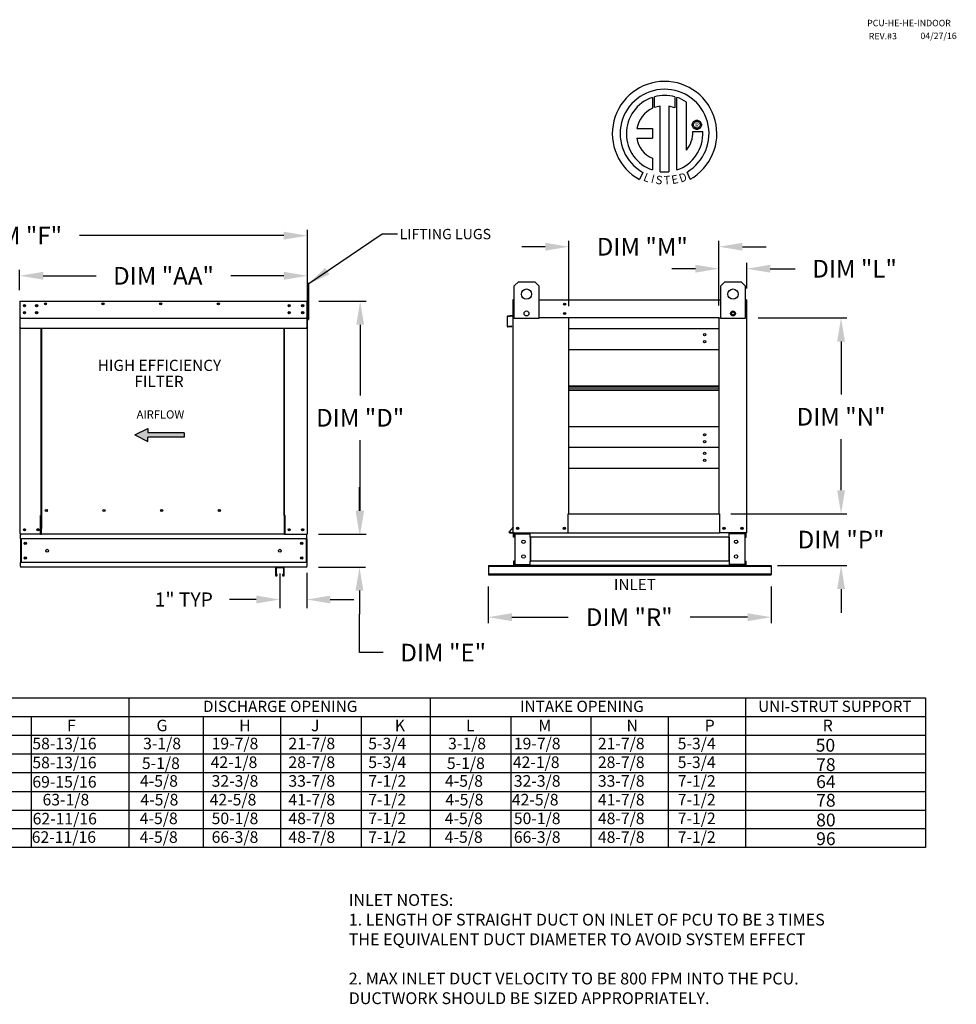
# Model space of a CAD drawing. Units: inches. Extents: x 644 to 880, y -175 to 6.
# Drawn here: x 760 to 880, y -119 to 6 of the extents above; entities that cross this region are included whole.
import ezdxf
from ezdxf.enums import TextEntityAlignment as Align

# ---------------------------------------------------------------- set-up
doc = ezdxf.new("R2010")
doc.units = ezdxf.units.IN
doc.header["$MEASUREMENT"] = 0
doc.styles.add('PCUtext', font='txt.shx')
doc.styles.get("Standard").update_dxf_attribs({"font": 'ROMANS.SHX'})
doc.dimstyles.new('MOD', dxfattribs={"dimscale": 1.5, "dimtxt": 1.2, "dimasz": 2, "dimexe": 0.75, "dimexo": 0.5, "dimgap": 1, "dimtad": 0, "dimtih": 1, "dimtoh": 1, "dimzin": 0, "dimdsep": 46, "dimtxsty": 'Standard', "dimcen": 0.09, "dimadec": 0, "dimazin": 0, "dimtfac": 1, "dimtofl": 0, "dimtmove": 0, "dimatfit": 3, "dimfxl": 0, "dimtolj": 1, "dimtzin": 0, "dimarcsym": 0})
doc.dimstyles.get("Standard").update_dxf_attribs({"dimtxt": 0.18, "dimasz": 0.18, "dimexe": 0.18, "dimexo": 0.0625, "dimgap": 0.09, "dimtad": 0, "dimtih": 1, "dimtoh": 1, "dimdec": 4, "dimzin": 0, "dimdsep": 46, "dimtxsty": 'Standard', "dimcen": 0.09, "dimadec": 0, "dimazin": 0, "dimtfac": 1, "dimtdec": 4, "dimtofl": 0, "dimtmove": 0, "dimatfit": 3, "dimfxl": 0, "dimtolj": 1, "dimtzin": 0, "dimarcsym": 0})

# ---------------------------------------------------------------- blocks, each defined once
blk = doc.blocks.new('*D8')
at = {"color": 0, "lineweight": -2}
for p, q in [((864.93, -53.71), (864.93, -50.71)), ((853.48, -56.71), (865.68, -56.71)), ((856.83, -63.3), (865.68, -63.3)), ((864.93, -66.3), (864.93, -69.3))]:
    blk.add_line(p, q, dxfattribs=at)
at = {"color": 0}
for points in [[(864.43, -53.71), (865.43, -53.71), (864.93, -56.71)], [(864.43, -66.3), (865.43, -66.3), (864.93, -63.3)]]:
    blk.add_solid(points, dxfattribs=at)
at = {"layer": 'Defpoints', "color": 0}
for p in [(851.98, -56.71), (864.93, -56.71), (855.33, -63.3)]:
    blk.add_point(p, dxfattribs=at)
at = {"color": 0, "insert": (864.93, -60), "char_height": 2.25, "attachment_point": 5}
blk.add_mtext('\\A1;DIM "P"', dxfattribs=at)
blk = doc.blocks.new('*D9')
at = {"color": 0, "lineweight": -2}
for p, q in [((854.38, -31.79), (865.68, -31.79)), ((864.93, -34.79), (864.93, -41.52)), ((864.93, -53.71), (864.93, -47.2)), ((850.88, -56.71), (865.68, -56.71))]:
    blk.add_line(p, q, dxfattribs=at)
at = {"color": 0}
for points in [[(864.43, -34.79), (865.43, -34.79), (864.93, -31.79)], [(864.43, -53.71), (865.43, -53.71), (864.93, -56.71)]]:
    blk.add_solid(points, dxfattribs=at)
at = {"layer": 'Defpoints', "color": 0}
for p in [(852.88, -31.79), (864.93, -31.79), (849.38, -56.71)]:
    blk.add_point(p, dxfattribs=at)
at = {"color": 0, "insert": (864.93, -44.36), "char_height": 2.25, "attachment_point": 5}
blk.add_mtext('\\A1;DIM "N"', dxfattribs=at)
blk = doc.blocks.new('*D10')
at = {"color": 0, "lineweight": -2}
for p, q in [((849.38, -30.21), (849.38, -24.77)), ((852.92, -28.04), (852.92, -24.77)), ((846.38, -25.52), (843.38, -25.52)), ((855.92, -25.52), (859.09, -25.52))]:
    blk.add_line(p, q, dxfattribs=at)
at = {"color": 0}
for points in [[(846.38, -25.02), (846.38, -26.02), (849.38, -25.52)], [(855.92, -25.02), (855.92, -26.02), (852.92, -25.52)]]:
    blk.add_solid(points, dxfattribs=at)
at = {"layer": 'Defpoints', "color": 0}
for p in [(849.38, -25.52), (852.92, -29.54), (849.38, -31.71)]:
    blk.add_point(p, dxfattribs=at)
at = {"color": 0, "insert": (866.65, -25.52), "char_height": 2.25, "attachment_point": 5}
blk.add_mtext('\\A1;DIM "L"', dxfattribs=at)
blk = doc.blocks.new('*D11')
at = {"color": 0, "lineweight": -2}
for p, q in [((830.28, -30.29), (830.28, -21.97)), ((849.38, -30.21), (849.38, -21.97)), ((827.28, -22.72), (824.28, -22.72)), ((852.38, -22.72), (855.38, -22.72))]:
    blk.add_line(p, q, dxfattribs=at)
at = {"color": 0}
for points in [[(827.28, -22.22), (827.28, -23.22), (830.28, -22.72)], [(852.38, -22.22), (852.38, -23.22), (849.38, -22.72)]]:
    blk.add_solid(points, dxfattribs=at)
at = {"layer": 'Defpoints', "color": 0}
for p in [(830.28, -22.72), (830.28, -31.79), (849.38, -31.71)]:
    blk.add_point(p, dxfattribs=at)
at = {"color": 0, "insert": (839.63, -22.72), "char_height": 2.25, "attachment_point": 5}
blk.add_mtext('\\A1;DIM "M"', dxfattribs=at)
blk = doc.blocks.new('*D12')
at = {"color": 0, "lineweight": -2}
for p, q in [((798.46, -29.66), (804.47, -29.66)), ((803.72, -32.66), (803.72, -41.65)), ((803.72, -56.32), (803.72, -47.33)), ((798.5, -59.32), (804.47, -59.32))]:
    blk.add_line(p, q, dxfattribs=at)
at = {"color": 0}
for points in [[(803.22, -32.66), (804.22, -32.66), (803.72, -29.66)], [(803.22, -56.32), (804.22, -56.32), (803.72, -59.32)]]:
    blk.add_solid(points, dxfattribs=at)
at = {"layer": 'Defpoints', "color": 0}
for p in [(796.96, -29.66), (797, -59.32), (803.72, -59.32)]:
    blk.add_point(p, dxfattribs=at)
at = {"color": 0, "insert": (803.72, -44.49), "char_height": 2.25, "attachment_point": 5}
blk.add_mtext('\\A1;DIM "D"', dxfattribs=at)
blk = doc.blocks.new('*D13')
at = {"color": 0, "lineweight": -2}
for p, q in [((803.63, -56.32), (803.63, -53.32)), ((798.42, -59.32), (804.38, -59.32)), ((798.42, -63.49), (804.38, -63.49)), ((803.63, -66.49), (803.63, -69.49)), ((803.63, -74.38), (803.63, -69.49)), ((806.63, -74.38), (803.63, -74.38))]:
    blk.add_line(p, q, dxfattribs=at)
at = {"color": 0}
for points in [[(803.13, -56.32), (804.13, -56.32), (803.63, -59.32)], [(803.13, -66.49), (804.13, -66.49), (803.63, -63.49)]]:
    blk.add_solid(points, dxfattribs=at)
at = {"layer": 'Defpoints', "color": 0}
for p in [(796.92, -59.32), (796.92, -63.49), (803.63, -63.49)]:
    blk.add_point(p, dxfattribs=at)
at = {"color": 0, "insert": (814.29, -74.38), "char_height": 2.25, "attachment_point": 5}
blk.add_mtext('\\A1;DIM "E"', dxfattribs=at)
blk = doc.blocks.new('*D14')
at = {"color": 0, "lineweight": -2}
for p, q in [((760.38, -28.24), (760.38, -25.67)), ((797, -28.24), (797, -25.67)), ((763.38, -26.42), (770.12, -26.42)), ((794, -26.42), (787.26, -26.42))]:
    blk.add_line(p, q, dxfattribs=at)
at = {"color": 0}
for points in [[(763.38, -25.92), (763.38, -26.92), (760.38, -26.42)], [(794, -25.92), (794, -26.92), (797, -26.42)]]:
    blk.add_solid(points, dxfattribs=at)
at = {"layer": 'Defpoints', "color": 0}
for p in [(760.38, -26.42), (760.38, -29.74), (797, -29.74)]:
    blk.add_point(p, dxfattribs=at)
at = {"color": 0, "insert": (778.69, -26.42), "char_height": 2.25, "attachment_point": 5}
blk.add_mtext('\\A1;DIM "AA"', dxfattribs=at)
blk = doc.blocks.new('*D16')
at = {"color": 0, "lineweight": -2}
for p, q in [((723.77, -24.17), (723.77, -20.56)), ((797, -28.24), (797, -20.56)), ((726.77, -21.31), (752.78, -21.31)), ((794, -21.31), (767.99, -21.31))]:
    blk.add_line(p, q, dxfattribs=at)
at = {"color": 0}
for points in [[(726.77, -20.81), (726.77, -21.81), (723.77, -21.31)], [(794, -20.81), (794, -21.81), (797, -21.31)]]:
    blk.add_solid(points, dxfattribs=at)
at = {"layer": 'Defpoints', "color": 0}
for p in [(723.77, -21.31), (723.77, -25.67), (797, -29.74)]:
    blk.add_point(p, dxfattribs=at)
at = {"color": 0, "insert": (760.38, -21.31), "char_height": 2.25, "attachment_point": 5}
blk.add_mtext('\\A1;DIM "F"', dxfattribs=at)
blk = doc.blocks.new('*D17')
at = {"color": 0, "lineweight": -2}
for p, q in [((820.03, -65.97), (820.03, -70.62)), ((856.03, -65.97), (856.03, -70.62)), ((823.03, -69.87), (830.21, -69.87)), ((853.03, -69.87), (845.74, -69.87))]:
    blk.add_line(p, q, dxfattribs=at)
at = {"color": 0}
for points in [[(823.03, -69.37), (823.03, -70.37), (820.03, -69.87)], [(853.03, -69.37), (853.03, -70.37), (856.03, -69.87)]]:
    blk.add_solid(points, dxfattribs=at)
at = {"layer": 'Defpoints', "color": 0}
for p in [(820.03, -64.47), (856.03, -64.47), (856.03, -69.87)]:
    blk.add_point(p, dxfattribs=at)
at = {"color": 0, "insert": (837.97, -69.87), "char_height": 2.25, "attachment_point": 5}
blk.add_mtext('\\A1;DIM "R"', dxfattribs=at)
blk = doc.blocks.new('*D19')
at = {"color": 0, "lineweight": -2}
for p, q in [((793.5, -64.32), (793.5, -68.74)), ((796.92, -64.24), (796.92, -68.74)), ((790.5, -67.62), (787.1, -67.62)), ((799.92, -67.62), (802.92, -67.62))]:
    blk.add_line(p, q, dxfattribs=at)
at = {"color": 0}
for points in [[(790.5, -67.12), (790.5, -68.12), (793.5, -67.62)], [(799.92, -67.12), (799.92, -68.12), (796.92, -67.62)]]:
    blk.add_solid(points, dxfattribs=at)
at = {"layer": 'Defpoints', "color": 0}
for p in [(793.5, -63.57), (796.92, -63.49), (793.5, -67.62)]:
    blk.add_point(p, dxfattribs=at)
at = {"color": 0, "insert": (781.27, -67.62), "char_height": 1.8, "attachment_point": 5}
blk.add_mtext('\\A1;1" TYP', dxfattribs=at)

msp = doc.modelspace()

# ---------------------------------------------------------------- linework, layer by layer
at = {"color": 7, "linetype": 'Continuous'}
for p, q in [((840.91923, -3.7177), (840.94202, -5.08372)), ((841.16919, -4.98907), (841.16403, -3.64232)), ((843.78096, -3.64271), (843.78096, -5.03631)), ((844.02439, -12.9511), (844.02439, -3.71792)), ((841.8886, -13.17042), (841.8886, -4.81868)), ((842.99943, -4.83132), (842.99943, -13.17678)), ((843.78096, -5.03631), (842.99943, -4.83132)), ((845.98148, -7.20799), (845.98925, -7.11225)), ((845.98925, -7.30373), (845.98148, -7.20799)), ((845.98925, -7.11225), (846.01173, -7.02134)), ((846.01173, -7.39464), (845.98925, -7.30373)), ((846.01173, -7.02134), (846.04768, -6.93651)), ((846.04768, -7.47947), (846.01173, -7.39464)), ((846.04768, -6.93651), (846.09588, -6.85899)), ((846.09588, -7.55699), (846.04768, -7.47947)), ((846.09588, -6.85899), (846.15509, -6.79001)), ((846.14171, -7.20799), (846.15313, -7.10929)), ((846.15313, -7.3067), (846.14171, -7.20799)), ((846.15313, -7.10929), (846.18566, -7.01857)), ((846.18566, -7.39741), (846.15313, -7.3067)), ((846.15509, -6.79001), (846.22407, -6.7308)), ((846.18566, -7.01857), (846.23668, -6.93846)), ((846.23668, -7.47752), (846.18566, -7.39741)), ((846.22407, -6.7308), (846.3016, -6.6826)), ((846.23668, -6.93846), (846.30355, -6.87159)), ((846.30355, -7.54439), (846.23668, -7.47752)), ((846.3016, -6.6826), (846.38643, -6.64665)), ((846.30355, -6.87159), (846.38365, -6.82058)), ((846.38365, -6.82058), (846.47437, -6.78805)), ((846.38643, -6.64665), (846.47733, -6.62417)), ((846.47437, -6.78805), (846.57307, -6.77662)), ((846.47733, -6.62417), (846.57307, -6.6164)), ((846.57307, -6.6164), (846.66882, -6.62417)), ((846.57307, -6.77662), (846.67178, -6.78805)), ((846.57307, -6.77662), (846.57307, -6.77662)), ((846.66882, -6.62417), (846.75972, -6.64665)), ((846.67178, -6.78805), (846.7625, -6.82058)), ((846.75972, -6.64665), (846.84455, -6.6826)), ((846.7625, -6.82058), (846.8426, -6.87159)), ((846.8426, -6.87159), (846.90947, -6.93846)), ((846.90947, -7.47752), (846.8426, -7.54439)), ((846.84455, -6.6826), (846.92208, -6.7308)), ((846.90947, -6.93846), (846.96048, -7.01857)), ((846.96048, -7.39741), (846.90947, -7.47752)), ((846.92208, -6.7308), (846.99106, -6.79001)), ((846.96048, -7.01857), (846.99302, -7.10929)), ((846.99302, -7.3067), (846.96048, -7.39741)), ((846.99106, -6.79001), (847.05027, -6.85899)), ((846.99302, -7.10929), (847.00444, -7.20799)), ((847.00444, -7.20799), (846.99302, -7.3067)), ((847.05027, -6.85899), (847.09846, -6.93651)), ((847.09846, -7.47947), (847.05027, -7.55699)), ((847.09846, -6.93651), (847.13442, -7.02134)), ((847.13442, -7.39464), (847.09846, -7.47947)), ((847.13442, -7.02134), (847.1569, -7.11225)), ((847.1569, -7.30373), (847.13442, -7.39464)), ((847.1569, -7.11225), (847.16467, -7.20799)), ((847.16467, -7.20799), (847.1569, -7.30373)), ((838.93938, -7.67735), (840.92308, -7.67735)), ((840.92308, -7.67735), (840.92308, -8.88897)), ((846.06261, -8.06207), (847.33497, -8.06128)), ((846.15509, -7.62597), (846.09588, -7.55699)), ((846.22407, -7.68518), (846.15509, -7.62597)), ((846.3016, -7.73338), (846.22407, -7.68518)), ((846.38643, -7.76934), (846.3016, -7.73338)), ((846.38365, -7.5954), (846.30355, -7.54439)), ((846.47437, -7.62793), (846.38365, -7.5954)), ((846.47733, -7.79181), (846.38643, -7.76934)), ((846.57307, -7.63936), (846.47437, -7.62793)), ((846.57307, -7.79958), (846.47733, -7.79181)), ((846.67178, -7.62793), (846.57307, -7.63936)), ((846.66882, -7.79181), (846.57307, -7.79958)), ((846.75972, -7.76934), (846.66882, -7.79181)), ((846.7625, -7.5954), (846.67178, -7.62793)), ((846.84455, -7.73338), (846.75972, -7.76934)), ((846.8426, -7.54439), (846.7625, -7.5954)), ((846.92208, -7.68518), (846.84455, -7.73338)), ((846.99106, -7.62597), (846.92208, -7.68518)), ((847.05027, -7.55699), (846.99106, -7.62597)), ((838.93938, -8.88897), (840.92308, -8.88897)), ((840.92308, -11.46367), (840.92308, -12.95244)), ((839.70536, -13.26152), (839.28055, -14.15928)), ((845.70388, -14.1411), (845.3244, -13.21176)), ((823.33455, -27.7045), (823.8543, -27.18475)), ((823.8543, -27.18475), (825.9333, -27.18475)), ((825.9333, -27.18475), (826.45305, -27.7045)), ((849.615, -27.7045), (850.13475, -27.18475)), ((850.13475, -27.18475), (852.21375, -27.18475)), ((852.21375, -27.18475), (852.7335, -27.7045)), ((823.33455, -31.8625), (823.33455, -27.7045)), ((826.45305, -27.7045), (826.45305, -31.8625)), ((849.615, -31.8625), (849.615, -27.7045)), ((852.7335, -27.7045), (852.7335, -31.8625)), ((760.42499, -31.98475), (760.42499, -29.73511)), ((760.46144, -29.65879), (760.4603, -29.65879)), ((760.46144, -29.69979), (760.4603, -29.69979)), ((760.46144, -29.65879), (796.92169, -29.65879)), ((760.46144, -29.66745), (760.46144, -29.65879)), ((760.46144, -29.66745), (760.46144, -29.73511)), ((760.46144, -31.646), (760.46144, -29.73511)), ((796.92055, -29.66745), (796.92169, -29.65879)), ((796.92055, -29.73511), (796.92055, -29.66745)), ((796.92055, -29.73511), (796.92055, -31.646)), ((796.92169, -29.65879), (796.92169, -29.65879)), ((796.92169, -29.69979), (796.92169, -29.69979)), ((796.957, -29.73511), (796.957, -31.98475)), ((796.99801, -29.73511), (796.99801, -31.98475)), ((796.99801, -31.98475), (796.99801, -29.73511)), ((823.1442, -29.53953), (823.1442, -31.45042)), ((823.18521, -29.46321), (823.18521, -29.53953)), ((823.22052, -29.46321), (823.18521, -29.46321)), ((823.18521, -31.78917), (823.18521, -29.53953)), ((826.45305, -29.46321), (849.615, -29.46321)), ((852.84753, -29.46321), (852.88284, -29.46321)), ((852.88284, -29.53953), (852.88284, -29.46321)), ((852.88284, -29.53953), (852.88284, -31.78917)), ((852.92385, -30.60227), (852.92385, -29.53953)), ((760.99452, -30.15428), (760.99452, -30.30236)), ((760.99452, -31.03479), (760.99452, -31.18287)), ((852.88284, -30.60227), (852.92385, -30.60227)), ((760.42499, -31.98475), (760.38398, -31.98475)), ((760.42499, -59.31542), (760.42499, -31.98475)), ((760.46144, -31.646), (760.46144, -31.68118)), ((760.46144, -31.73455), (760.46144, -31.68118)), ((760.46144, -31.81058), (760.46144, -31.73455)), ((760.46144, -33.02113), (760.46144, -31.81058)), ((796.92055, -31.68118), (796.92055, -31.646)), ((796.92055, -31.68118), (796.92055, -31.73455)), ((796.92055, -31.73455), (796.92055, -31.81058)), ((796.92055, -31.81058), (796.92055, -33.02113)), ((796.957, -31.98475), (796.99801, -31.98475)), ((796.957, -31.98475), (796.957, -59.31542)), ((822.43229, -31.615), (822.43229, -32.82555)), ((822.47329, -32.82555), (822.47329, -31.615)), ((823.11197, -31.4856), (822.50195, -31.53897)), ((822.50553, -31.57982), (823.11554, -31.52645)), ((823.18521, -59.11984), (823.18521, -31.78917)), ((823.18521, -31.78917), (823.33455, -31.78917)), ((826.45305, -31.8625), (823.33455, -31.8625)), ((830.28498, -31.71286), (830.28498, -31.78917)), ((849.37681, -31.78917), (830.28498, -31.78917)), ((830.28498, -56.71072), (830.28498, -31.78917)), ((849.37681, -31.78917), (849.37681, -56.71072)), ((852.7335, -31.8625), (849.615, -31.8625)), ((852.88284, -31.78917), (852.7335, -31.78917)), ((852.88284, -31.78917), (852.88284, -59.11984)), ((760.46144, -33.02113), (760.46144, -33.09745)), ((760.46144, -33.09745), (796.92055, -33.09745)), ((763.10005, -56.90744), (763.10005, -33.09745)), ((763.17124, -33.09745), (763.17124, -56.86643)), ((794.03815, -56.86643), (794.03815, -33.09745)), ((794.10934, -56.9063), (794.10934, -33.09745)), ((796.92055, -33.09745), (796.92055, -33.02113)), ((823.04066, -32.81445), (822.51168, -32.86073)), ((822.51525, -32.90158), (823.04423, -32.8553)), ((823.04066, -32.81445), (823.04423, -32.8553)), ((849.37681, -33.16867), (830.28498, -33.16867)), ((830.28498, -35.79489), (849.37681, -35.79489)), ((830.28498, -40.44174), (849.37681, -40.44174)), ((830.28498, -40.48169), (849.37681, -40.48169)), ((849.37681, -40.72509), (830.28498, -40.72509)), ((849.37681, -40.96849), (830.28498, -40.96849)), ((849.37681, -41.00844), (830.28498, -41.00844)), ((849.37681, -45.65529), (830.28498, -45.65529)), ((849.37681, -48.28151), (830.28498, -48.28151)), ((830.28498, -50.90774), (849.37681, -50.90774)), ((763.92017, -56.31878), (763.92017, -56.25452)), ((763.02373, -59.31542), (763.02373, -56.90744)), ((763.02373, -56.90744), (763.10005, -56.90744)), ((763.10005, -56.90744), (763.17124, -56.90744)), ((763.17124, -56.86643), (763.17124, -58.56817)), ((763.17124, -56.86643), (763.24756, -56.86643)), ((794.03815, -56.86643), (793.96184, -56.86643)), ((794.03815, -56.86643), (794.03815, -58.56817)), ((794.07403, -56.9063), (794.03815, -56.9063)), ((794.03815, -56.90744), (794.18566, -56.90744)), ((794.07403, -56.9063), (794.10934, -56.9063)), ((794.18566, -56.9063), (794.10934, -56.9063)), ((794.18566, -59.31542), (794.18566, -56.9063)), ((830.20867, -59.11984), (830.20867, -56.71072)), ((830.20867, -56.71072), (830.28498, -56.71072)), ((830.28498, -56.71072), (849.37681, -56.71072)), ((849.37681, -56.71072), (849.45313, -56.71072)), ((849.45313, -56.71072), (849.45313, -59.11984)), ((763.17124, -58.59087), (763.17124, -58.56817)), ((763.17124, -59.19005), (763.17124, -58.59087)), ((794.03815, -58.56817), (794.03815, -58.59087)), ((794.03815, -58.59087), (794.03815, -59.19005)), ((823.17694, -58.39529), (822.67417, -58.99447)), ((823.18521, -58.44924), (822.70559, -59.02083)), ((829.65158, -58.58775), (829.66903, -58.58775)), ((829.66903, -58.58775), (829.65158, -58.58775)), ((829.66903, -58.60799), (829.66903, -58.58775)), ((760.42499, -59.31542), (760.50131, -59.31542)), ((760.46599, -59.31542), (760.46599, -59.43616)), ((760.46599, -59.88495), (760.46599, -59.43616)), ((796.91599, -59.88495), (760.46599, -59.88495)), ((760.46599, -59.88495), (760.46599, -62.92397)), ((763.02373, -59.31542), (760.50131, -59.31542)), ((760.55142, -59.88495), (760.55142, -62.92397)), ((763.02373, -59.31542), (763.17124, -59.31542)), ((763.17124, -59.31542), (763.17124, -59.19005)), ((794.03815, -59.31542), (763.17124, -59.31542)), ((794.03815, -59.19005), (794.03815, -59.31542)), ((794.03815, -59.31542), (794.18566, -59.31542)), ((794.18566, -59.31542), (796.88068, -59.31542)), ((796.83056, -59.88495), (796.83056, -62.92397)), ((796.88068, -59.31542), (796.957, -59.31542)), ((796.91599, -59.43616), (796.91599, -59.31542)), ((796.91599, -59.88495), (796.91599, -59.43616)), ((796.91599, -59.88495), (796.91599, -62.92397)), ((822.73264, -59.07883), (823.18521, -59.07883)), ((822.73264, -59.11984), (823.18521, -59.11984)), ((823.18521, -59.11984), (823.26152, -59.11984)), ((823.22621, -59.68937), (823.22621, -59.24058)), ((823.31164, -59.68937), (823.22621, -59.68937)), ((823.26152, -59.11984), (830.20867, -59.11984)), ((823.31164, -59.68937), (823.31164, -59.24058)), ((823.34695, -59.20527), (825.24121, -59.20527)), ((823.39195, -59.24172), (825.24121, -59.24172)), ((823.39195, -59.24172), (823.39195, -63.17604)), ((825.27652, -59.24172), (825.24121, -59.24172)), ((825.27652, -59.24172), (825.36195, -59.24058)), ((825.27652, -59.24058), (825.27652, -59.24172)), ((825.36195, -59.11984), (825.36195, -59.20983)), ((825.36195, -59.68937), (825.36195, -59.20983)), ((825.36195, -59.24058), (825.36195, -59.24058)), ((850.70609, -59.68937), (825.36195, -59.68937)), ((825.36195, -59.68937), (825.36195, -62.72839)), ((825.41663, -59.68937), (825.41663, -62.72839)), ((830.20867, -59.11984), (849.45313, -59.11984)), ((852.80653, -59.11984), (849.45313, -59.11984)), ((850.65142, -59.68937), (850.65142, -62.72839)), ((850.70609, -59.20983), (850.70609, -59.11984)), ((850.70609, -59.68937), (850.70609, -59.20983)), ((850.79152, -59.24172), (850.70609, -59.24058)), ((850.70609, -59.24058), (850.70609, -59.24058)), ((850.70609, -59.68937), (850.70609, -62.72839)), ((850.79152, -59.24172), (850.79152, -59.24058)), ((850.82684, -59.24172), (850.79152, -59.24172)), ((852.7211, -59.20527), (850.82684, -59.20527)), ((852.6761, -59.24172), (850.82684, -59.24172)), ((852.6761, -59.24172), (852.6761, -63.17604)), ((852.75641, -59.68937), (852.75641, -59.24058)), ((852.75641, -59.68937), (852.84184, -59.68937)), ((852.80653, -59.11984), (852.88284, -59.11984)), ((852.84184, -59.68937), (852.84184, -59.24058)), ((796.91599, -62.92397), (760.46599, -62.92397)), ((760.46599, -63.37276), (760.46599, -62.92397)), ((760.46599, -63.37276), (760.46599, -63.4935)), ((796.91599, -63.4935), (760.46599, -63.4935)), ((792.93484, -63.56569), (792.93484, -64.50864)), ((793.99058, -63.4935), (793.00703, -63.4935)), ((793.98697, -63.5693), (793.01064, -63.5693)), ((793.01064, -63.5693), (793.01064, -64.50864)), ((793.98697, -64.50864), (793.98697, -63.5693)), ((794.06277, -64.50864), (794.06277, -63.56569)), ((796.91599, -62.92397), (796.91599, -63.37276)), ((796.91599, -63.4935), (796.91599, -63.37276)), ((820.03402, -63.29792), (820.03402, -63.37292)), ((820.03402, -63.29792), (824.61352, -63.29792)), ((820.03402, -63.37292), (856.03402, -63.37292)), ((820.03402, -63.37292), (820.03402, -64.35261)), ((823.22621, -62.72839), (823.22621, -63.17718)), ((823.31164, -62.72839), (823.22621, -62.72839)), ((823.31164, -62.72839), (823.31164, -63.17718)), ((825.24121, -63.21249), (823.34695, -63.21249)), ((825.24121, -63.29792), (823.34695, -63.29792)), ((823.39195, -63.17604), (825.24121, -63.17604)), ((825.86077, -63.29792), (824.61352, -63.29792)), ((825.24121, -63.17604), (825.27652, -63.17604)), ((825.27652, -63.17604), (825.36195, -63.17718)), ((825.27652, -63.17604), (825.27652, -63.17718)), ((850.70609, -62.72839), (825.36195, -62.72839)), ((825.36195, -63.20793), (825.36195, -62.72839)), ((825.36195, -63.17718), (825.36195, -63.17718)), ((825.36195, -63.20793), (825.36195, -63.29792)), ((850.70609, -63.29792), (825.36195, -63.29792)), ((825.86077, -63.29792), (825.94027, -63.29792)), ((850.12777, -63.29792), (825.94027, -63.29792)), ((850.12777, -63.29792), (850.20727, -63.29792)), ((850.20727, -63.29792), (851.45452, -63.29792)), ((850.70609, -62.72839), (850.70609, -63.20793)), ((850.79152, -63.17604), (850.70609, -63.17718)), ((850.70609, -63.17718), (850.70609, -63.17718)), ((850.70609, -63.29792), (850.70609, -63.20793)), ((850.79152, -63.17604), (850.79152, -63.17718)), ((850.79152, -63.17604), (850.82684, -63.17604)), ((852.6761, -63.17604), (850.82684, -63.17604)), ((850.82684, -63.21249), (852.7211, -63.21249)), ((850.82684, -63.29792), (852.7211, -63.29792)), ((851.45452, -63.29792), (856.03402, -63.29792)), ((852.75641, -63.17718), (852.75641, -62.72839)), ((852.75641, -62.72839), (852.84184, -62.72839)), ((852.84184, -63.17718), (852.84184, -62.72839)), ((856.03402, -63.29792), (856.03402, -63.37292)), ((856.03402, -63.37292), (856.03402, -64.35261)), ((793.08463, -64.50864), (793.08463, -64.44096)), ((793.16043, -64.44096), (793.08463, -64.44096)), ((793.16043, -64.50864), (793.16043, -64.44096)), ((793.91298, -64.44096), (793.83719, -64.44096)), ((793.83719, -64.44096), (793.83719, -64.50864)), ((793.91298, -64.44096), (793.91298, -64.50864)), ((820.03402, -64.35261), (856.03402, -64.35261)), ((820.03402, -64.35261), (820.03402, -64.4698)), ((820.03402, -64.4698), (856.03402, -64.4698)), ((856.03402, -64.35261), (856.03402, -64.4698))]:
    msp.add_line(p, q, dxfattribs=at)
at = {"linetype": 'Continuous'}
msp.add_line((845.24378, -10.44806), (845.24378, -4.32202), dxfattribs=at)
for p, q in [((796.99801, -29.73511), (796.99801, -27.37141)), ((796.99801, -27.37141), (797.14552, -27.37162)), ((797.14552, -27.37162), (797.14552, -31.98475)), ((823.22052, -29.46321), (823.33455, -29.46321)), ((852.84753, -29.46321), (852.7335, -29.46321)), ((760.46144, -31.81058), (796.92055, -31.81058)), ((796.99801, -31.98475), (797.14552, -31.98475)), ((830.28498, -31.78917), (826.45305, -31.78917)), ((849.37681, -31.78917), (849.615, -31.78917)), ((697.04419, -80.13164), (875.66532, -80.13164)), ((774.2919, -80.13164), (774.2919, -84.89292)), ((812.63493, -80.13164), (812.63493, -84.89292)), ((852.74422, -80.13164), (852.74422, -96.79612)), ((875.66532, -80.13164), (875.66532, -99.17676)), ((697.04419, -82.51228), (875.66532, -82.51228)), ((761.86548, -82.51228), (761.86548, -99.17676)), ((783.75398, -82.51228), (783.75398, -99.17676)), ((793.5952, -82.51228), (793.5952, -99.17676)), ((803.8513, -82.51228), (803.8513, -84.89292)), ((822.90021, -82.51228), (822.90021, -84.89292)), ((833.06178, -82.51228), (833.06178, -99.17676)), ((842.903, -82.51228), (842.903, -99.17676)), ((852.74422, -82.51228), (852.74422, -99.17676)), ((697.04419, -84.89292), (875.66532, -84.89292)), ((774.2919, -84.89292), (774.2919, -87.27356)), ((803.8513, -84.89292), (803.8513, -87.27356)), ((812.63493, -84.89292), (812.63493, -87.27356)), ((822.90021, -84.89292), (822.90021, -87.27356)), ((697.04419, -87.27356), (875.66532, -87.27356)), ((774.2919, -87.27356), (774.2919, -89.6542)), ((803.8513, -87.27356), (803.8513, -89.6542)), ((812.63493, -87.27356), (812.63493, -89.6542)), ((822.90021, -87.27356), (822.90021, -89.6542)), ((697.04419, -89.6542), (875.66532, -89.6542)), ((774.2919, -89.6542), (774.2919, -92.03484)), ((803.8513, -89.6542), (803.8513, -92.03484)), ((812.63493, -89.6542), (812.63493, -92.03484)), ((822.90021, -89.6542), (822.90021, -92.03484)), ((697.04419, -92.03484), (875.66532, -92.03484)), ((774.2919, -92.03484), (774.2919, -99.17676)), ((803.8513, -92.03484), (803.8513, -99.17676)), ((812.63493, -92.03484), (812.63493, -99.17676)), ((822.90021, -92.03484), (822.90021, -99.17676)), ((697.04419, -94.41548), (875.66532, -94.41548)), ((875.66532, -96.79612), (697.04419, -96.79612)), ((875.66532, -99.17676), (697.04419, -99.17676))]:
    msp.add_line(p, q)
at = {"color": 7}
for p, q in [((775.0182, -46.67926), (776.70852, -45.84395)), ((776.70852, -45.84395), (776.70852, -46.40082)), ((775.0182, -46.67926), (776.70852, -47.51457)), ((781.32173, -46.40082), (776.70852, -46.40082)), ((781.32173, -46.9577), (776.70852, -46.9577)), ((776.70852, -47.51457), (776.70852, -46.9577)), ((781.32173, -46.40082), (781.32173, -46.9577))]:
    msp.add_line(p, q, dxfattribs=at)
at = {"color": 7, "linetype": 'Continuous'}
for centre, radius in [((824.8938, -28.744), 0.64969), ((851.17425, -28.744), 0.64969), ((763.66958, -29.98456), 0.14238), ((763.66958, -29.98456), 0.07404), ((771.0023, -29.98456), 0.14238), ((771.0023, -29.98456), 0.07404), ((778.33501, -29.98456), 0.14238), ((778.33501, -29.98456), 0.07404), ((785.66773, -29.98456), 0.14238), ((785.66773, -29.98456), 0.07404), ((829.73482, -30.03274), 0.14238), ((829.73482, -30.03274), 0.07404), ((760.99452, -30.22832), 0.14238), ((760.99452, -31.10883), 0.14238), ((760.99452, -30.22832), 0.07404), ((760.99452, -31.10883), 0.07404), ((762.52998, -30.22832), 0.14238), ((762.52998, -31.10883), 0.14238), ((762.52998, -30.22832), 0.07404), ((762.52998, -31.10883), 0.07404), ((794.67888, -30.22832), 0.14238), ((794.67888, -31.10883), 0.14238), ((794.67888, -30.22832), 0.07404), ((794.67888, -31.10883), 0.07404), ((796.38747, -30.22832), 0.14238), ((796.38747, -31.10883), 0.14238), ((796.38747, -30.22832), 0.07404), ((796.38747, -31.10883), 0.07404), ((824.8938, -31.21281), 0.31324), ((829.73482, -31.21964), 0.14238), ((829.73482, -31.21964), 0.07404), ((851.17425, -31.21281), 0.31324), ((851.17425, -31.21281), 0.19491), ((847.56342, -33.91251), 0.14238), ((847.56342, -34.79528), 0.14238), ((847.56342, -46.6549), 0.14238), ((847.56342, -47.53768), 0.14238), ((847.56342, -49.02535), 0.14238), ((847.56342, -49.90813), 0.14238), ((763.78146, -56.28665), 0.14238), ((771.11543, -56.28665), 0.14238), ((778.4494, -56.28665), 0.14238), ((785.78337, -56.28665), 0.14238), ((760.99452, -58.74589), 0.14238), ((760.99452, -58.74589), 0.07404), ((762.70311, -58.74589), 0.14238), ((762.70311, -58.74589), 0.07404), ((794.67888, -58.74589), 0.14238), ((794.67888, -58.74589), 0.07404), ((796.38747, -58.74589), 0.14238), ((796.38747, -58.74589), 0.07404), ((823.75474, -58.55031), 0.14238), ((823.75474, -58.55031), 0.07404), ((829.71545, -58.55031), 0.14238), ((829.71545, -58.55031), 0.07404), ((850.03519, -58.55031), 0.14238), ((850.03519, -58.55031), 0.07404), ((852.31331, -58.55031), 0.14238), ((852.31331, -58.55031), 0.07404), ((824.50766, -60.272), 0.21357), ((851.56039, -60.272), 0.21357), ((761.09305, -60.46758), 0.14238), ((761.09305, -60.46758), 0.07404), ((763.88318, -61.40446), 0.17798), ((793.49881, -61.40446), 0.17798), ((796.28894, -60.46758), 0.14238), ((796.28894, -60.46758), 0.07404), ((761.09305, -62.34134), 0.14238), ((761.09305, -62.34134), 0.07404), ((796.28894, -62.34134), 0.14238), ((796.28894, -62.34134), 0.07404), ((824.50766, -62.14576), 0.21357), ((851.56039, -62.14576), 0.21357)]:
    msp.add_circle(centre, radius, dxfattribs=at)
at = {"linetype": 'Continuous'}
for centre, radius, start, end in [((842.46598, -8.3304), 6.65194, 299.12791, 241.3438475), ((842.46598, -8.3304), 5.6567, 300.3523559, 240.7583657), ((842.46598, -8.3304), 4.86512, 108.5375534, 251.5403764), ((842.46625, -8.33021), 4.86838, 74.3326454, 105.5243921), ((842.46598, -8.3304), 4.87681, 55.2780606, 71.3314381), ((842.46598, -8.3304), 3.55887, 99.3368073, 111.211409), ((842.46598, -8.3304), 3.58655, 115.1449767, 169.5089595), ((842.46625, -8.33021), 4.87653, 288.633849, 3.1615792), ((842.41754, -8.13817), 3.64586, 320.8223722, 1.1961255), ((842.16221, -8.45744), 3.25159, 187.6264649, 247.5992112), ((842.46598, -8.3304), 4.87434, 263.1971471, 276.2814153)]:
    msp.add_arc(centre, radius, start, end, dxfattribs=at)
at = {"color": 7, "linetype": 'Continuous'}
for centre, radius, start, end in [((760.4603, -29.73511), 0.07632, 90, 180), ((760.4603, -29.73511), 0.03531, 90, 180), ((796.92169, -29.73511), 0.07632, 0, 90), ((796.92169, -29.73511), 0.03531, 0, 90), ((823.22052, -29.53953), 0.07632, 117.5606031, 180), ((852.84753, -29.53953), 0.07632, 0, 62.4393969), ((822.5086, -31.615), 0.07632, 95, 180), ((822.5086, -31.615), 0.03531, 95, 180), ((823.10889, -31.45042), 0.03531, 275, 0), ((823.10889, -31.45042), 0.07632, 275, 0), ((851.13324, -31.56888), 0.07404, 35.8898962, 130.9712534), ((822.5086, -32.82555), 0.07632, 180, 275), ((822.5086, -32.82555), 0.03531, 180, 275), ((763.89366, -56.28665), 0.07404, 82.3810088, 180), ((763.89366, -56.28665), 0.07404, 180, 277.6189911), ((771.22763, -56.28665), 0.07404, 82.3810085, 180), ((771.22763, -56.28665), 0.07404, 180, 277.6189914), ((778.5616, -56.28665), 0.07404, 82.3810088, 180), ((778.5616, -56.28665), 0.07404, 180, 277.6189912), ((785.89556, -56.28665), 0.07404, 82.3810091, 180), ((785.89556, -56.28665), 0.07404, 180, 277.6189909), ((761.07653, -58.74589), 0.07404, 123.6312774, 180), ((761.07653, -58.74589), 0.07404, 180, 236.3687226), ((823.14989, -58.37259), 0.03531, 320, 0), ((822.73264, -59.04352), 0.07632, 140, 270), ((822.73264, -59.04352), 0.03531, 140, 270), ((823.34695, -59.24058), 0.12074, 90, 180), ((823.34695, -59.24058), 0.03531, 90, 180), ((825.24121, -59.24058), 0.12074, 0, 90), ((825.24121, -59.24058), 0.03531, 0, 90), ((850.82684, -59.24058), 0.12074, 90, 180), ((850.82684, -59.24058), 0.03531, 90, 180), ((852.7211, -59.24058), 0.12074, 0, 90), ((852.7211, -59.24058), 0.03531, 0, 90), ((793.00703, -63.56569), 0.07219, 90, 180), ((793.99058, -63.56569), 0.07219, 0, 90), ((823.34695, -63.17718), 0.12074, 180, 270), ((823.34695, -63.17718), 0.03531, 180, 270), ((825.24121, -63.17718), 0.12074, 270, 0), ((825.24121, -63.17718), 0.03531, 270, 0), ((850.82684, -63.17718), 0.12074, 180, 270), ((850.82684, -63.17718), 0.03531, 180, 270), ((852.7211, -63.17718), 0.12074, 270, 0), ((852.7211, -63.17718), 0.03531, 270, 0), ((793.04764, -64.50864), 0.11279, 180, 0), ((793.04764, -64.50864), 0.037, 180, 0), ((793.94998, -64.50864), 0.11279, 180, 0), ((793.94998, -64.50864), 0.037, 180, 0)]:
    msp.add_arc(centre, radius, start, end, dxfattribs=at)
at = {"linetype": 'Continuous'}
for points in [[(776.70852, -45.84395), (775.0182, -46.67926), (776.70852, -46.40082)], [(775.0182, -46.67926), (781.32173, -46.40082), (776.70852, -46.40082)], [(781.32173, -46.40082), (775.0182, -46.67926), (776.70852, -46.9577)], [(775.0182, -46.67926), (776.70852, -47.51457), (776.70852, -46.9577)], [(781.32173, -46.40082), (776.70852, -46.9577), (781.32173, -46.9577)]]:
    msp.add_solid(points, dxfattribs=at)

# ---------------------------------------------------------------- texts
at = {"color": 7}
for s, height, p in [('PCU-HE-HE-INDOOR', 0.8226562, (868.24873, 5.33805)), ('REV.#3', 0.822656, (868.45824, 3.67241)), ('04/27/16', 0.822656, (875.02795, 3.70715))]:
    msp.add_text(s, height=height, dxfattribs=at).set_placement(p)
msp.add_text('R', height=0.5625, dxfattribs=at).set_placement((846.59267, -7.24214), align=Align.MIDDLE_CENTER)
for s, rotation, width, p, p2 in [('L', 337.8216583, 0.87941, (839.67237, -14.27274), (840.34293, -14.5461)), ('I', 345.8201716, 1.757204, (840.66925, -14.5592), (841.01996, -14.64781)), ('S', 352.8188247, 0.992608, (841.27159, -14.70243), (842.1332, -14.81099)), ('T', 1.9996333, 1.030204, (842.39347, -14.79358), (843.18826, -14.76583)), ('E', 10.9979354, 0.992608, (843.44242, -14.76754), (844.29489, -14.60186)), ('D', 19.9962322, 1.014987, (844.53826, -14.57222), (845.42181, -14.2507))]:
    msp.add_text(s, height=1.08074, rotation=rotation, dxfattribs=dict(at, width=width)).set_placement(p, p2, align=Align.FIT)
at = {"linetype": 'Continuous'}
msp.add_text('LIFTING LUGS', height=1.3190709, dxfattribs=at).set_placement((808.74219, -21.77103))
for s, height, p in [('HIGH EFFICIENCY', 1.4283844, (778.17616, -37.81678)), ('FILTER', 1.428384, (778.1208, -39.86255)), ('INLET', 1.428384, (838.68998, -65.70754)), ('DISCHARGE OPENING', 1.4283844, (793.53435, -81.21751)), ('INTAKE OPENING', 1.4283844, (831.94413, -81.21751)), ('UNI-STRUT SUPPORT', 1.4283844, (864.13954, -81.21751))]:
    msp.add_text(s, height=height).set_placement(p, align=Align.MIDDLE_CENTER)
at = {"color": 7, "linetype": 'Continuous'}
msp.add_text('AIRFLOW', height=1.044141, dxfattribs=at).set_placement((775.26508, -44.5913))
for s, height, p in [('F', 1.47302, (766.41918, -84.38836)), ('G', 1.47302, (777.79658, -84.38836)), ('H', 1.47302, (788.31715, -84.38836)), ('J', 1.47302, (797.46572, -84.38836)), ('K', 1.47302, (808.12956, -84.38836)), ('L', 1.47302, (817.18864, -84.38836)), ('M', 1.47302, (826.40488, -84.38836)), ('N', 1.47302, (837.62496, -84.38836)), ('P', 1.47302, (847.57491, -84.38836)), ('R', 1.47302, (862.59387, -84.38836)), ('58-13/16', 1.473021, (761.99536, -86.68648)), ('3-1/8', 1.473021, (776.09011, -86.68648)), ('19-7/8', 1.473021, (784.81231, -86.68648)), ('21-7/8', 1.473021, (794.58544, -86.68648)), ('5-3/4', 1.473021, (804.75018, -86.68648)), ('3-1/8', 1.473021, (814.90871, -86.68648)), ('19-7/8', 1.473021, (823.27876, -86.68648)), ('21-7/8', 1.473021, (833.97414, -86.68648)), ('5-3/4', 1.473021, (844.13888, -86.68648)), ('50', 1.63669, (861.69846, -86.98511)), ('58-13/16', 1.473021, (761.99536, -89.10518)), ('5-1/8', 1.473021, (775.94143, -89.19287)), ('42-1/8', 1.473021, (784.68715, -89.06712)), ('28-7/8', 1.473021, (794.58544, -89.06712)), ('5-3/4', 1.473021, (804.75018, -89.06712)), ('5-1/8', 1.473021, (814.76003, -89.19287)), ('42-1/8', 1.473021, (823.1536, -89.06712)), ('28-7/8', 1.473021, (833.97414, -89.06712)), ('5-3/4', 1.473021, (844.13888, -89.06712)), ('78', 1.63669, (861.75816, -89.45154)), ('69-15/16', 1.473021, (761.99536, -91.56195)), ('4-5/8', 1.473021, (775.69747, -91.44776)), ('32-3/8', 1.473021, (784.81231, -91.44776)), ('33-7/8', 1.473021, (794.58544, -91.44776)), ('7-1/2', 1.473021, (804.75018, -91.44776)), ('4-5/8', 1.473021, (814.51607, -91.44776)), ('32-3/8', 1.473021, (823.27876, -91.44776)), ('33-7/8', 1.473021, (833.97414, -91.44776)), ('7-1/2', 1.473021, (844.13888, -91.44776)), ('64', 1.63669, (861.75816, -91.61766)), ('63-1/8', 1.473021, (763.29076, -93.8284)), ('4-5/8', 1.473021, (775.74977, -93.8284)), ('42-5/8', 1.473021, (784.55962, -93.8284)), ('41-7/8', 1.473021, (794.58544, -93.8284)), ('7-1/2', 1.473021, (804.75018, -93.8284)), ('4-5/8', 1.473021, (814.56837, -93.8284)), ('42-5/8', 1.473021, (823.02607, -93.8284)), ('41-7/8', 1.473021, (833.97414, -93.8284)), ('7-1/2', 1.473021, (844.13888, -93.8284)), ('78', 1.63669, (861.75816, -93.98908)), ('62-11/16', 1.473021, (762.03346, -96.2471)), ('4-5/8', 1.473021, (775.66794, -96.20904)), ('50-1/8', 1.473021, (784.81231, -96.20904)), ('48-7/8', 1.473021, (794.58544, -96.20904)), ('7-1/2', 1.473021, (804.75018, -96.20904)), ('4-5/8', 1.473021, (814.48654, -96.20904)), ('50-1/8', 1.473021, (823.27876, -96.20904)), ('48-7/8', 1.473021, (833.97414, -96.20904)), ('7-1/2', 1.473021, (844.13888, -96.20904)), ('80', 1.63669, (861.75816, -96.49737)), ('62-11/16', 1.473021, (761.9188, -98.58968)), ('4-5/8', 1.473021, (775.66794, -98.58968)), ('66-3/8', 1.473021, (784.81231, -98.58968)), ('48-7/8', 1.473021, (794.58544, -98.58968)), ('7-1/2', 1.473021, (804.75018, -98.58968)), ('4-5/8', 1.473021, (814.48654, -98.58968)), ('66-3/8', 1.473021, (823.27876, -98.58968)), ('48-7/8', 1.473021, (833.97414, -98.58968)), ('7-1/2', 1.473021, (844.13888, -98.58968)), ('96', 1.63669, (861.75816, -98.87801))]:
    msp.add_text(s, height=height).set_placement(p)
at = {"color": 7, "style": 'PCUtext'}
for s, p in [('INLET NOTES:', (802.26694, -106.61193)), ('1. LENGTH OF STRAIGHT DUCT ON INLET OF PCU TO BE 3 TIMES ', (802.26694, -109.11193)), ('THE EQUIVALENT DUCT DIAMETER TO AVOID SYSTEM EFFECT', (802.26694, -111.61193)), ('2. MAX INLET DUCT VELOCITY TO BE 800 FPM INTO THE PCU.  ', (802.26694, -116.61193)), ('DUCTWORK SHOULD BE SIZED APPROPRIATELY.', (802.26694, -119.11193))]:
    msp.add_text(s, height=1.5, dxfattribs=at).set_placement(p)

# ---------------------------------------------------------------- dimensions: what is measured, and where the dimension line sits
for base, p1, p2, text, dimstyle, override, picture, middle in [((723.76996, -21.3074), (796.99801, -29.73511), (723.76996, -25.66656), 'DIM "F"', 'Standard', {"dimscale": 1.5, "dimtxt": 1.5, "dimasz": 2, "dimexe": 0.5, "dimexo": 1, "dimgap": 1}, '*D16', (760.38398, -21.3074)), ((830.28498, -22.71812), (849.37681, -31.71286), (830.28498, -31.78917), 'DIM "M"', 'Standard', {"dimscale": 1.5, "dimtxt": 1.5, "dimasz": 2, "dimexe": 0.5, "dimexo": 1, "dimgap": 1}, '*D11', (839.62805, -22.71812)), ((849.37681, -25.52346), (852.92385, -29.53953), (849.37681, -31.71286), 'DIM "L"', 'Standard', {"dimscale": 1.5, "dimtxt": 1.5, "dimasz": 2, "dimexe": 0.5, "dimexo": 1, "dimgap": 1}, '*D10', (866.64552, -25.52346)), ((760.38398, -26.41656), (796.99801, -29.73511), (760.38398, -29.73511), 'DIM "AA"', 'Standard', {"dimscale": 1.5, "dimtxt": 1.5, "dimasz": 2, "dimexe": 0.5, "dimexo": 1, "dimgap": 1}, '*D14', (778.69099, -26.41656)), ((793.49881, -67.61736), (796.91599, -63.4935), (793.49881, -63.5693), '1" TYP', 'MOD', {"dimpost": '"'}, '*D19', (781.27133, -67.61736)), ((856.03402, -69.87406), (820.03402, -64.4698), (856.03402, -64.4698), 'DIM "R"', 'Standard', {"dimscale": 1.5, "dimtxt": 1.5, "dimasz": 2, "dimexe": 0.5, "dimexo": 1, "dimgap": 1}, '*D17', (837.97303, -69.87406))]:
    dim = msp.add_linear_dim(base=base, p1=p1, p2=p2, text=text, dimstyle=dimstyle, override=override)
    dim.commit()
    dim.dimension.update_dxf_attribs({"geometry": picture, "text_midpoint": middle, "dimtype": 160})
for base, p1, p2, text, override, picture, middle in [((803.72426, -59.31542), (796.9627, -29.65879), (796.99801, -59.31542), 'DIM "D"', {"dimscale": 1.5, "dimtxt": 1.5, "dimasz": 2, "dimexe": 0.5, "dimexo": 1, "dimgap": 1}, '*D12', (803.72426, -44.4871)), ((864.92553, -31.78917), (849.37681, -56.71072), (852.88284, -31.78917), 'DIM "N"', {"dimscale": 1.5, "dimtxt": 1.5, "dimasz": 2, "dimexe": 0.5, "dimexo": 1, "dimgap": 1}, '*D9', (864.92553, -44.36009)), ((864.93092, -56.71072), (855.32625, -63.29792), (851.98196, -56.71072), 'DIM "P"', {"dimscale": 1.5, "dimtxt": 1.5, "dimasz": 2, "dimexe": 0.5, "dimexo": 1, "dimgap": 1}, '*D8', (864.93092, -60.00432)), ((803.63381, -63.4935), (796.91599, -59.31542), (796.91599, -63.4935), 'DIM "E"', {"dimscale": 1.5, "dimtxt": 1.5, "dimasz": 2, "dimexe": 0.5, "dimexo": 1, "dimgap": 1, "dimtmove": 1}, '*D13', (806.77276, -74.37726))]:
    dim = msp.add_linear_dim(base=base, p1=p1, p2=p2, angle=90, text=text, dimstyle='Standard', override=override)
    dim.commit()
    dim.dimension.update_dxf_attribs({"geometry": picture, "text_midpoint": middle, "dimtype": 160})

# ---------------------------------------------------------------- leaders
at = {"linetype": 'Continuous'}
msp.add_leader([(797.05462, -27.50332), (806.50959, -21.08204), (808.47009, -21.07253)], dimstyle='MOD', dxfattribs=at)

doc.saveas('drawing.dxf')
